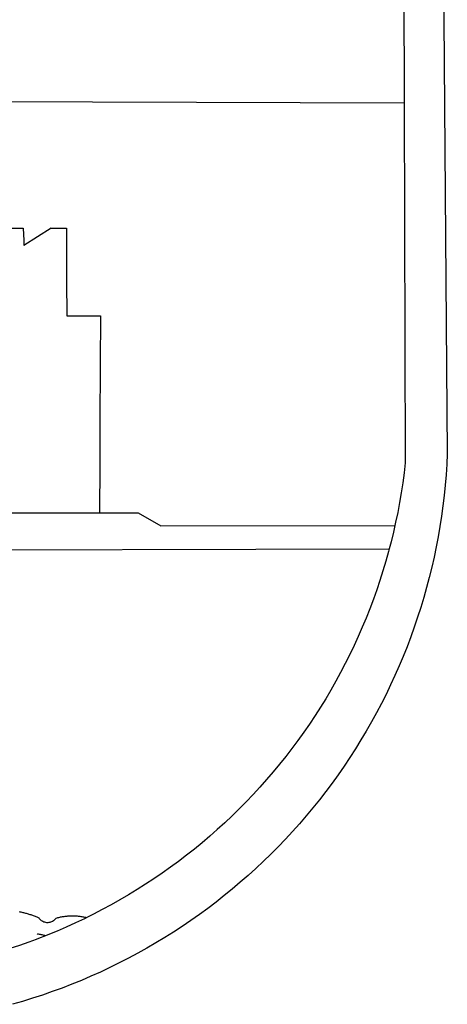
# Model space of a CAD drawing. Extents: x 2569 to 3455, y 142 to 736.
# Drawn here: x 3236 to 3239, y 215 to 223 of the extents above; entities that cross this region are included whole.
import ezdxf

# ---------------------------------------------------------------- set-up
doc = ezdxf.new("R2010")
doc.units = 0
doc.header["$LTSCALE"] = 7
doc.header["$MEASUREMENT"] = 0
doc.layers.get('0').update_dxf_attribs({"linetype": 'CONTINUOUS'})
doc.layers.add('BRAZAO', color=7, linetype='CONTINUOUS')

# ---------------------------------------------------------------- blocks, each defined once
blk = doc.blocks.new('SimbuloPOA')
at = {"layer": 'BRAZAO'}
for points in [[(196378.903002, 1684947.983316), (196383.858935, 1684328.440836), (196383.457568, 1684320.206949), (196382.913012, 1684311.981852), (196382.224535, 1684303.766275), (196381.393237, 1684295.565348), (196380.418017, 1684287.379068), (196379.300707, 1684279.211832), (196378.040942, 1684271.065104), (196376.63872, 1684262.941813), (196375.094775, 1684254.844156), (196373.410204, 1684246.774332), (196371.585009, 1684238.73527), (196369.619189, 1684230.729898), (196367.514574, 1684222.759684), (196365.271166, 1684214.827555), (196362.888964, 1684206.935709), (196360.369799, 1684199.086344), (196357.713305, 1684191.281656), (196354.921679, 1684183.526041), (196351.994921, 1684175.819498), (196348.93413, 1684168.164957), (196345.740038, 1684160.565348), (196342.413378, 1684153.022867), (196338.956347, 1684145.53898), (196335.368945, 1684138.11735), (196331.652636, 1684130.759439), (196327.807787, 1684123.466715), (196323.83623, 1684116.242838), (196319.739428, 1684109.090006), (196315.518481, 1684102.008951), (196311.174487, 1684095.002604), (196306.708544, 1684088.073893), (196302.122851, 1684081.223551), (196297.418139, 1684074.454508), (196292.596239, 1684067.768229), (196287.657519, 1684061.167643), (196282.604174, 1684054.654215), (196277.438769, 1684048.230143), (196272.162035, 1684041.896891), (196266.77434, 1684035.656656), (196261.279711, 1684029.511637), (196255.678149, 1684023.464029), (196249.972216, 1684017.514566), (196244.163012, 1684011.665445), (196238.252367, 1684005.918863), (196232.242846, 1684000.276285), (196226.13518, 1683994.739908), (196219.931933, 1683989.310465), (196213.634936, 1683983.990152), (196207.24602, 1683978.781168), (196200.767382, 1683973.684244), (196194.200121, 1683968.701578), (196187.547533, 1683963.833902), (196180.809985, 1683959.082682), (196173.991503, 1683954.450113), (196167.092821, 1683949.937662), (196160.116137, 1683945.546061), (196153.064379, 1683941.276773), (196145.939379, 1683937.131266), (196138.742236, 1683933.111002), (196131.476244, 1683929.216715), (196124.143603, 1683925.450602), (196116.746142, 1683921.812662), (196109.286425, 1683918.304361), (196101.76665, 1683914.927164), (196094.188647, 1683911.68107), (196086.555346, 1683908.568277), (196078.869311, 1683905.588785), (196071.132006, 1683902.744059), (196063.346362, 1683900.035563), (196055.514574, 1683897.462564), (196047.638842, 1683895.027262), (196039.721728, 1683892.729654)], [(195446.636889, 1684970.761637), (196348.578539, 1684966.711344), (196349.657763, 1684606.48942)], [(195444.724535, 1684609.364908), (196349.657763, 1684606.48942)], [(196349.657763, 1684606.48942), (196350.512133, 1684321.364176), (196349.596239, 1684313.474527), (196348.542284, 1684305.601725), (196347.351, 1684297.74943), (196346.023119, 1684289.918375), (196344.558642, 1684282.112223), (196342.957568, 1684274.332438), (196342.400927, 1684271.845865)], [(196034.409472, 1684507.260904), (196048.066576, 1684507.245523)], [(196048.066576, 1684507.245523), (196048.477831, 1684497.507242)], [(196070.116137, 1684507.222086), (196048.651781, 1684493.392496)], [(196070.116137, 1684507.222086), (196082.312792, 1684507.20817)], [(196082.312792, 1684507.20817), (196082.486376, 1684465.455729)], [(196048.477831, 1684497.507242), (196048.651781, 1684493.392496)], [(196082.486376, 1684465.455729), (196082.601, 1684437.738688)], [(196082.601, 1684437.738688), (196109.19414, 1684437.636881)], [(196109.19414, 1684437.636881), (196109.037035, 1684399.171549)], [(196109.037035, 1684399.171549), (196108.849169, 1684353.29777)], [(196108.849169, 1684353.29777), (196108.712206, 1684319.976236)], [(196108.712206, 1684319.976236), (196108.555834, 1684281.863199)], [(196035.609545, 1684281.784098), (196060.894579, 1684281.811197)], [(196060.894579, 1684281.811197), (196083.246996, 1684281.8361)], [(196083.246996, 1684281.8361), (196108.555834, 1684281.863199)], [(196108.555834, 1684281.863199), (196139.018359, 1684281.896891), (196139.018359, 1684281.896891), (196157.033373, 1684271.559488), (196342.400927, 1684271.845865)], [(196342.400927, 1684271.845865), (196341.221728, 1684266.581949), (196339.35039, 1684258.862223), (196337.879321, 1684253.226969)], [(195915.113696, 1684252.348063), (196337.879321, 1684253.226969)], [(196337.879321, 1684253.226969), (196337.344653, 1684251.17692), (196335.204882, 1684243.528238), (196332.932177, 1684235.917643), (196330.526904, 1684228.348063), (196327.99016, 1684220.821695), (196325.321947, 1684213.340738), (196322.523363, 1684205.906656), (196319.595507, 1684198.523844), (196316.539843, 1684191.192301), (196313.355639, 1684183.915689), (196310.045092, 1684176.696207), (196306.609667, 1684169.535318), (196303.049364, 1684162.435221), (196299.366015, 1684155.398844), (196295.559618, 1684148.42692), (196291.632372, 1684141.523111), (196287.585375, 1684134.688883), (196283.419726, 1684127.926432), (196279.136156, 1684121.237223), (196274.737231, 1684114.624186), (196270.222582, 1684108.089518), (196265.595507, 1684101.634684), (196260.856005, 1684095.260416), (196256.005541, 1684088.971109), (196251.046679, 1684082.766031), (196245.979784, 1684076.649576), (196240.807055, 1684070.622477), (196235.529955, 1684064.686197), (196230.14995, 1684058.843668), (196224.668871, 1684053.095621), (196219.088183, 1684047.443521), (196213.40935, 1684041.890299), (196207.634936, 1684036.437418), (196201.766405, 1684031.084879), (196195.804491, 1684025.837076), (196189.751757, 1684020.693277), (196183.610766, 1684015.65568), (196177.382983, 1684010.727213), (196171.069506, 1684005.907145), (196164.6729, 1684001.198404), (196158.195361, 1683996.602457), (196151.63872, 1683992.120035), (196145.004443, 1683987.752604), (196138.295092, 1683983.502359), (196131.512133, 1683979.36857), (196124.659228, 1683975.354898), (196117.736376, 1683971.461344), (196110.746142, 1683967.689371), (196103.692187, 1683964.03898), (196098.430834, 1683961.433023)], [(196044.834399, 1683966.163004), (196045.552172, 1683966.012125), (196046.268481, 1683965.854654), (196046.982958, 1683965.690592), (196047.696337, 1683965.519938), (196048.407885, 1683965.342691), (196049.118334, 1683965.159586), (196049.826952, 1683964.969889), (196050.533373, 1683964.7736), (196051.238329, 1683964.570719), (196051.941454, 1683964.361979), (196052.642382, 1683964.146646), (196053.341113, 1683963.924723), (196054.038378, 1683963.696939), (196054.73308, 1683963.461832), (196055.426318, 1683963.221598), (196056.116991, 1683962.974039), (196056.805102, 1683962.721354), (196057.491015, 1683962.462076), (196058.174731, 1683962.196207), (196058.855883, 1683961.924479), (196059.534472, 1683961.646891), (196060.058154, 1683961.425699)], [(196060.058154, 1683961.425699), (196060.363207, 1683961.297525), (196060.799364, 1683960.707926), (196061.284228, 1683960.158609), (196061.815234, 1683959.652506), (196062.387988, 1683959.194742), (196062.998095, 1683958.78898), (196063.641894, 1683958.437418), (196064.312792, 1683958.142252), (196065.007494, 1683957.907145), (196065.719775, 1683957.733561), (196066.44414, 1683957.6215), (196067.176196, 1683957.572428), (196067.90935, 1683957.587809), (196068.637743, 1683957.666178), (196069.356982, 1683957.807535), (196070.061571, 1683958.010416), (196070.74602, 1683958.274088), (196071.404833, 1683958.596354), (196072.032885, 1683958.973551), (196072.626513, 1683959.404215), (196073.180224, 1683959.884684), (196073.690356, 1683960.412027), (196074.163134, 1683960.994303), (196074.869921, 1683961.188395), (196075.579638, 1683961.372232), (196076.292284, 1683961.545084), (196077.007494, 1683961.706949), (196077.726, 1683961.857828), (196078.445971, 1683961.996988), (196079.167773, 1683962.125162), (196079.891772, 1683962.243082), (196080.617236, 1683962.349283), (196081.34453, 1683962.443766), (196082.07329, 1683962.527262), (196082.803149, 1683962.599771), (196083.533739, 1683962.661295), (196084.265429, 1683962.7111), (196084.997851, 1683962.749186), (196085.731005, 1683962.777018), (196086.464159, 1683962.792398), (196087.197314, 1683962.797525), (196087.197314, 1683962.797525), (196087.930834, 1683962.790934), (196088.663988, 1683962.772623), (196089.397143, 1683962.743326), (196090.129198, 1683962.702311), (196090.860522, 1683962.651041), (196091.591113, 1683962.58732), (196092.320971, 1683962.512613), (196093.049364, 1683962.42692), (196093.776293, 1683962.33024), (196094.501757, 1683962.222574), (196095.22539, 1683962.103189), (196095.946825, 1683961.972086), (196096.666796, 1683961.830729), (196097.383837, 1683961.678385), (196098.098681, 1683961.514322), (196098.430834, 1683961.433023)], [(196098.430834, 1683961.433023), (196096.574877, 1683960.513834), (196089.397143, 1683957.112467), (196082.161181, 1683953.837076), (196074.869189, 1683950.688395), (196067.523363, 1683947.667887), (196065.882372, 1683947.026285)], [(196058.46953, 1683944.161783), (196052.679369, 1683942.01359), (196045.185595, 1683939.381266), (196037.647143, 1683936.880777), (196030.065478, 1683934.512125), (196022.443529, 1683932.276773), (196014.784594, 1683930.173258), (196009.089281, 1683928.716471)], [(196065.882372, 1683947.026285), (196060.125903, 1683944.775553), (196058.46953, 1683944.161783)], [(196065.882372, 1683947.026285), (196065.25725, 1683947.16691), (196064.541308, 1683947.325846), (196063.824633, 1683947.481852), (196063.107592, 1683947.63566), (196062.389819, 1683947.785807), (196061.670946, 1683947.934488), (196060.952807, 1683948.079508), (196060.233569, 1683948.223063), (196059.513598, 1683948.362955), (196059.176684, 1683948.427408)]]:
    blk.add_lwpolyline(points, dxfattribs=at)

msp = doc.modelspace()

# ---------------------------------------------------------------- block references
at = {"xscale": 0.01, "yscale": 0.01, "zscale": 0.01}
msp.add_blockref('SimbuloPOA', (1275.5247, -16623.6947), dxfattribs=at)

doc.saveas('drawing.dxf')
